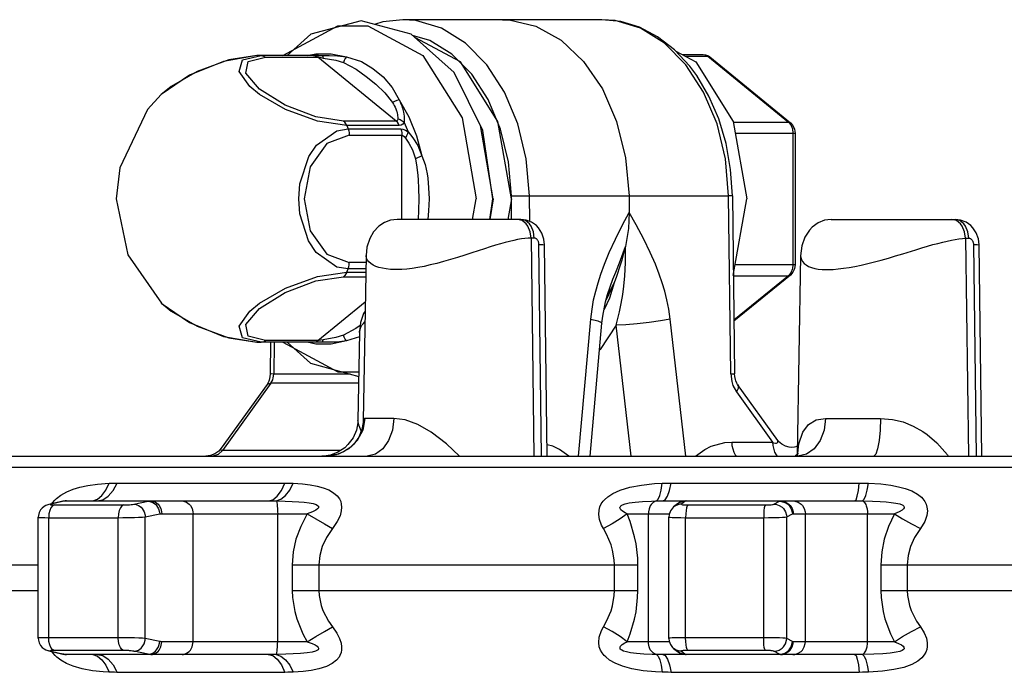
# Model space of a CAD drawing. Extents: x 0 to 8.3, y 0 to 11.7.
# Drawn here: x 2.8 to 3.8, y 4 to 4.7 of the extents above; entities that cross this region are included whole.
import ezdxf

# ---------------------------------------------------------------- set-up
doc = ezdxf.new("R2010")
doc.units = 0
doc.header["$LTSCALE"] = 0.762205
doc.layers.add('13_KOMPONENTER', color=7, linetype='CONTINUOUS')

msp = doc.modelspace()

# ---------------------------------------------------------------- linework, layer by layer
at = {"layer": '13_KOMPONENTER', "color": 7, "linetype": 'CONTINUOUS'}
for p, q in [((3.4109, 4.6807), (3.1965, 4.6807)), ((3.0396, 4.6421), (3.0396, 4.6421)), ((3.0425, 4.6421), (3.0396, 4.6421)), ((3.1058, 4.6421), (3.0425, 4.6421)), ((3.4972, 4.6432), (3.52, 4.6432)), ((3.52, 4.6432), (3.5225, 4.6429)), ((3.5272, 4.6406), (3.6139, 4.5698)), ((3.2939, 4.4878), (3.2802, 4.5667)), ((3.6189, 4.5586), (3.6189, 4.417)), ((3.2939, 4.4878), (3.2901, 4.4657)), ((3.2903, 4.4657), (3.2936, 4.4878)), ((3.3134, 4.4878), (3.3096, 4.4657)), ((3.4401, 4.4911), (3.4403, 4.4731)), ((3.5513, 4.4911), (3.5536, 4.2994)), ((3.5523, 4.4051), (3.5668, 4.4878)), ((3.3235, 4.4657), (3.1904, 4.4657)), ((3.6578, 4.4657), (3.7912, 4.4657)), ((3.352, 4.2108), (3.3492, 4.4384)), ((3.8197, 4.2108), (3.8168, 4.4384)), ((3.1571, 4.4269), (3.154, 4.2493)), ((3.6248, 4.4265), (3.6211, 4.2127)), ((3.4257, 4.4087), (3.4257, 4.4087)), ((3.6139, 4.4058), (3.553, 4.356)), ((3.4241, 4.3972), (3.4155, 4.3791)), ((3.3982, 4.2108), (3.4109, 4.3539)), ((3.15, 4.3439), (3.1483, 4.2493)), ((3.0396, 4.3335), (3.0425, 4.3334)), ((3.0396, 4.3335), (3.0396, 4.3335)), ((3.1058, 4.3334), (3.0425, 4.3334)), ((3.0541, 4.3334), (3.0537, 4.2994)), ((3.0504, 4.2878), (3.0012, 4.2194)), ((3.6002, 4.2277), (3.557, 4.2878)), ((2.0065, 4.2108), (5.8091, 4.2108)), ((2.8293, 4.162), (2.8157, 4.1588)), ((2.8344, 4.1626), (3.0517, 4.1626)), ((3.4765, 4.1626), (3.6832, 4.1626)), ((3.4921, 4.1593), (3.4881, 4.1561)), ((2.8042, 4.0148), (2.8042, 4.145)), ((3.4829, 4.0146), (3.4829, 4.1452)), ((2.8157, 4.001), (2.8293, 3.9978)), ((2.8293, 3.9978), (2.8307, 3.9975)), ((3.0517, 3.9972), (2.8344, 3.9972)), ((3.6832, 3.9972), (3.4765, 3.9972)), ((3.4881, 4.0037), (3.4921, 4.0005)), ((3.4982, 3.9976), (3.5014, 3.9972))]:
    msp.add_line(p, q, dxfattribs=at)
at = {"layer": '13_KOMPONENTER', "color": 9, "linetype": 'CONTINUOUS'}
for p, q in [((3.0239, 4.6373), (3.044, 4.6421)), ((3.0425, 4.6421), (3.044, 4.6421)), ((3.0936, 4.6421), (3.1031, 4.6441)), ((3.1005, 4.6421), (3.1031, 4.6421)), ((3.1031, 4.6421), (3.1063, 4.6421)), ((3.1058, 4.6421), (3.1099, 4.642)), ((3.0487, 4.6402), (3.1052, 4.6402)), ((3.1037, 4.6412), (3.1052, 4.6402)), ((3.1893, 4.5716), (3.1052, 4.6402)), ((3.1063, 4.6421), (3.1099, 4.642)), ((3.5006, 4.6413), (3.5249, 4.6413)), ((3.5249, 4.6413), (3.6116, 4.5705)), ((3.5272, 4.6406), (3.5249, 4.6413)), ((3.1893, 4.5716), (3.1328, 4.5716)), ((3.1981, 4.57), (3.2023, 4.5598)), ((3.5523, 4.5705), (3.6116, 4.5705)), ((3.6116, 4.5705), (3.6142, 4.5674)), ((3.6139, 4.5698), (3.6116, 4.5705)), ((3.1363, 4.5667), (3.1378, 4.5632)), ((3.1928, 4.5667), (3.1363, 4.5667)), ((3.1378, 4.5632), (3.1943, 4.5632)), ((3.5544, 4.5586), (3.6189, 4.5586)), ((3.6164, 4.5586), (3.6164, 4.417)), ((3.139, 4.5564), (3.1955, 4.5564)), ((3.1955, 4.4657), (3.1955, 4.5564)), ((3.2716, 4.4657), (3.2755, 4.4878)), ((3.3137, 4.4657), (3.3134, 4.4909)), ((3.3284, 4.4911), (3.5472, 4.4911)), ((3.3332, 4.4635), (3.3329, 4.4911)), ((3.5496, 4.2994), (3.5472, 4.4911)), ((3.3347, 4.4454), (3.3376, 4.2108)), ((3.3381, 4.4454), (3.3347, 4.4454)), ((3.8024, 4.4453), (3.8053, 4.2108)), ((3.3459, 4.2108), (3.3431, 4.4385)), ((3.8108, 4.4385), (3.8136, 4.2108)), ((3.1363, 4.4089), (3.1378, 4.4124)), ((3.1569, 4.4124), (3.1378, 4.4124)), ((3.157, 4.4191), (3.139, 4.4191)), ((3.5544, 4.417), (3.6189, 4.417)), ((3.1328, 4.404), (3.1567, 4.404)), ((3.1363, 4.4089), (3.1568, 4.4089)), ((3.5523, 4.405), (3.6116, 4.405)), ((3.6116, 4.405), (3.5529, 4.3572)), ((3.6142, 4.4081), (3.6116, 4.405)), ((3.6139, 4.4058), (3.6116, 4.405)), ((3.4241, 4.3972), (3.4166, 4.3829)), ((2.9366, 4.3755), (2.9367, 4.3755)), ((2.9367, 4.3755), (2.9472, 4.3669)), ((2.9472, 4.3669), (2.9751, 4.3508)), ((3.1052, 4.3353), (3.1562, 4.3769)), ((3.3858, 4.2108), (3.399, 4.3583)), ((3.5012, 4.2108), (3.4844, 4.3583)), ((3.4423, 4.2108), (3.4263, 4.3517)), ((3.1052, 4.3353), (3.0487, 4.3353)), ((3.1037, 4.3343), (3.1052, 4.3353)), ((3.1499, 4.3392), (3.1359, 4.3349)), ((3.15, 4.3439), (3.15, 4.3451)), ((3.0425, 4.3334), (3.044, 4.3335)), ((3.1031, 4.3335), (3.044, 4.3335)), ((3.0582, 4.3334), (3.0577, 4.2992)), ((3.1031, 4.3314), (3.0936, 4.3334)), ((3.1063, 4.3335), (3.1031, 4.3335)), ((3.1099, 4.3336), (3.1058, 4.3334)), ((3.1099, 4.3336), (3.1063, 4.3335)), ((3.1398, 4.2992), (3.0577, 4.2992)), ((3.0546, 4.2894), (3.0024, 4.2169)), ((3.149, 4.2894), (3.0546, 4.2894)), ((3.5556, 4.2799), (3.5945, 4.2259)), ((3.1869, 4.2514), (3.1556, 4.2514)), ((3.6517, 4.2514), (3.7106, 4.2514)), ((3.5506, 4.2259), (3.5945, 4.2259)), ((3.1294, 4.2169), (3.0024, 4.2169)), ((3.1274, 4.2128), (3.1149, 4.2108)), ((5.0433, 4.1984), (1.9717, 4.1984)), ((2.8892, 4.1818), (3.0696, 4.1818)), ((3.4856, 4.1818), (3.6879, 4.1818)), ((2.8181, 4.1591), (2.8157, 4.1588)), ((2.8318, 4.1623), (2.8181, 4.1591)), ((2.8215, 4.1582), (2.896, 4.1582)), ((2.8318, 4.1623), (2.8293, 4.162)), ((2.9224, 4.1623), (2.8318, 4.1623)), ((2.9069, 4.1591), (2.9224, 4.1623)), ((3.4965, 4.1591), (3.4946, 4.1589)), ((3.5005, 4.1623), (3.4965, 4.1591)), ((3.6022, 4.1623), (3.5005, 4.1623)), ((3.5032, 4.1582), (3.5868, 4.1582)), ((3.5961, 4.1591), (3.6022, 4.1623)), ((2.8154, 4.0153), (2.8154, 4.1445)), ((2.8154, 4.1445), (2.8903, 4.1445)), ((2.8903, 4.0153), (2.8903, 4.1445)), ((2.9194, 4.1454), (2.935, 4.1486)), ((2.9194, 4.0145), (2.9194, 4.1454)), ((2.9372, 4.1488), (3.0937, 4.1488)), ((2.9708, 4.011), (2.9708, 4.1488)), ((3.0619, 4.011), (3.0619, 4.1488)), ((3.438, 4.1488), (3.4835, 4.1488)), ((3.4609, 4.011), (3.4609, 4.1488)), ((3.5009, 4.0153), (3.5009, 4.1445)), ((3.5009, 4.1445), (3.585, 4.1445)), ((3.585, 4.0153), (3.585, 4.1445)), ((3.6098, 4.1454), (3.6159, 4.1486)), ((3.6098, 4.0145), (3.6098, 4.1454)), ((3.6167, 4.1488), (3.7258, 4.1488)), ((3.63, 4.011), (3.63, 4.1488)), ((3.6968, 4.011), (3.6968, 4.1488)), ((2.5341, 4.0937), (2.8042, 4.0937)), ((3.0776, 4.0937), (3.0776, 4.0661)), ((3.0776, 4.0937), (3.4496, 4.0937)), ((3.1062, 4.0937), (3.1062, 4.0661)), ((3.4244, 4.0661), (3.4244, 4.0937)), ((3.4496, 4.0661), (3.4496, 4.0937)), ((3.7112, 4.0937), (3.7112, 4.0661)), ((3.7112, 4.0937), (4.1044, 4.0937)), ((3.7396, 4.0937), (3.7396, 4.0661)), ((2.5341, 4.0661), (2.8042, 4.0661)), ((3.0776, 4.0661), (3.4496, 4.0661)), ((3.7112, 4.0661), (4.1044, 4.0661)), ((2.8903, 4.0153), (2.8154, 4.0153)), ((2.935, 4.0112), (2.9194, 4.0145)), ((3.0937, 4.011), (2.9372, 4.011)), ((3.4835, 4.011), (3.438, 4.011)), ((3.585, 4.0153), (3.5009, 4.0153)), ((3.6159, 4.0112), (3.6098, 4.0145)), ((3.7258, 4.011), (3.6167, 4.011)), ((2.8181, 4.0007), (2.8157, 4.001)), ((2.8181, 4.0007), (2.8318, 3.9975)), ((2.896, 4.0016), (2.8215, 4.0016)), ((2.8318, 3.9975), (2.8293, 3.9978)), ((2.8318, 3.9975), (2.9224, 3.9975)), ((2.9224, 3.9975), (2.9069, 4.0007)), ((3.4965, 4.0007), (3.4946, 4.0009)), ((3.4965, 4.0007), (3.5005, 3.9975)), ((3.5005, 3.9975), (3.6022, 3.9975)), ((3.5868, 4.0016), (3.5032, 4.0016)), ((3.6022, 3.9975), (3.5961, 4.0007)), ((3.0696, 3.978), (2.8892, 3.978)), ((3.6879, 3.978), (3.4856, 3.978))]:
    msp.add_line(p, q, dxfattribs=at)
for points in [[(3.0674, 4.6421), (3.0674, 4.6422), (3.1268, 4.674), (3.1588, 4.674), (3.2182, 4.6422), (3.2603, 4.575), (3.2755, 4.4878)], [(3.3329, 4.4911), (3.3295, 4.5307), (3.3204, 4.5685), (3.306, 4.6028), (3.2869, 4.6322), (3.264, 4.6554), (3.2382, 4.6715), (3.2106, 4.6797), (3.1965, 4.6807)], [(3.5472, 4.4911), (3.5438, 4.5307), (3.5348, 4.5685), (3.5204, 4.6028), (3.5013, 4.6322), (3.4784, 4.6554), (3.4526, 4.6715), (3.425, 4.6797), (3.4109, 4.6807)], [(3.2708, 4.6219), (3.2495, 4.6434), (3.2255, 4.6583), (3.207, 4.6638)], [(3.0396, 4.6421), (3.0094, 4.6373), (2.9751, 4.6248), (2.9472, 4.6087), (2.9366, 4.6)], [(3.044, 4.6421), (3.0456, 4.6419), (3.0472, 4.6412), (3.0487, 4.6402)], [(3.1005, 4.6421), (3.1022, 4.6419), (3.1037, 4.6412)], [(3.1031, 4.6441), (3.1196, 4.6441), (3.1359, 4.6407)], [(3.52, 4.6432), (3.5217, 4.643), (3.5249, 4.6413)], [(3.1363, 4.5667), (3.1046, 4.5715), (3.0703, 4.584), (3.0424, 4.6001), (3.0319, 4.6087), (3.0203, 4.6248), (3.0239, 4.6373)], [(3.1328, 4.5716), (3.1031, 4.5761), (3.0698, 4.5887), (3.0422, 4.6059), (3.0277, 4.6231), (3.0301, 4.6357), (3.0487, 4.6402)], [(3.1052, 4.6402), (3.1066, 4.6402), (3.1085, 4.6399), (3.1108, 4.6394)], [(3.1099, 4.642), (3.1102, 4.6416), (3.1105, 4.6408), (3.1108, 4.6394)], [(3.1099, 4.642), (3.1174, 4.642), (3.1262, 4.6419), (3.1359, 4.6407)], [(3.1108, 4.6394), (3.1245, 4.637), (3.1328, 4.6345)], [(3.1359, 4.6407), (3.1346, 4.6389), (3.1336, 4.6368), (3.1328, 4.6345)], [(3.1328, 4.6345), (3.1462, 4.6274), (3.1572, 4.6197), (3.1674, 4.6112), (3.1771, 4.6018), (3.1854, 4.5915)], [(3.1359, 4.6407), (3.1521, 4.6357), (3.1644, 4.6283), (3.1754, 4.619), (3.1851, 4.6078), (3.1926, 4.5943)], [(3.3018, 4.5627), (3.2885, 4.5946), (3.2708, 4.6219)], [(3.1926, 4.5943), (3.1901, 4.5936), (3.1877, 4.5927), (3.1854, 4.5915)], [(3.1854, 4.5915), (3.1865, 4.5898), (3.1873, 4.5883), (3.1882, 4.5866), (3.1891, 4.5847), (3.1898, 4.5827), (3.1901, 4.5818), (3.1905, 4.5801), (3.1908, 4.5787), (3.1909, 4.5773), (3.1911, 4.5757), (3.1911, 4.5739)], [(3.1926, 4.5943), (3.2029, 4.5761), (3.2112, 4.5558), (3.2172, 4.5341)], [(3.1926, 4.5943), (3.1937, 4.5921), (3.1946, 4.5901), (3.1954, 4.5879), (3.1963, 4.5853), (3.197, 4.5825), (3.1973, 4.5812), (3.1977, 4.579), (3.1979, 4.5769), (3.1981, 4.5749), (3.1982, 4.5726), (3.1981, 4.57)], [(3.1363, 4.5667), (3.1354, 4.5686), (3.1342, 4.5702), (3.1328, 4.5716)], [(3.1911, 4.5739), (3.1909, 4.5726), (3.1903, 4.5718), (3.1893, 4.5716)], [(3.1928, 4.5667), (3.1919, 4.5686), (3.1907, 4.5702), (3.1893, 4.5716)], [(3.1981, 4.57), (3.196, 4.5716), (3.1936, 4.573), (3.1911, 4.5739)], [(3.1981, 4.57), (3.1967, 4.5682), (3.1949, 4.5671), (3.1928, 4.5667)], [(3.0845, 4.4878), (3.0857, 4.5039), (3.0953, 4.5333), (3.1035, 4.5455), (3.1254, 4.5611), (3.1378, 4.5632)], [(3.1378, 4.5632), (3.1385, 4.561), (3.1389, 4.5588), (3.139, 4.5564)], [(3.1943, 4.5632), (3.195, 4.561), (3.1954, 4.5588), (3.1955, 4.5564)], [(3.1943, 4.5632), (3.1967, 4.5628), (3.1994, 4.5617), (3.2023, 4.5598)], [(3.2023, 4.5598), (3.2016, 4.5578), (3.2007, 4.5556), (3.1995, 4.5533)], [(3.2023, 4.5598), (3.2072, 4.5536), (3.2126, 4.5452), (3.2172, 4.5341)], [(3.3134, 4.4909), (3.3102, 4.5276), (3.3018, 4.5627)], [(3.6142, 4.5674), (3.6159, 4.5633), (3.6164, 4.5586)], [(3.139, 4.5564), (3.1148, 4.5473), (3.097, 4.5222), (3.0905, 4.4878), (3.097, 4.4534), (3.1148, 4.4282), (3.139, 4.4191)], [(3.1955, 4.5564), (3.1967, 4.5561), (3.1981, 4.5551), (3.1995, 4.5533)], [(3.1995, 4.5533), (3.2032, 4.5479), (3.207, 4.5406), (3.2102, 4.5308)], [(3.2172, 4.5341), (3.2148, 4.5331), (3.2125, 4.5319), (3.2102, 4.5308)], [(3.2102, 4.5308), (3.2118, 4.522), (3.2128, 4.5129), (3.2132, 4.5083), (3.2136, 4.4988), (3.2138, 4.4878)], [(3.2172, 4.5341), (3.2205, 4.5247), (3.2227, 4.5148), (3.2234, 4.5099), (3.2244, 4.4997), (3.2248, 4.4878)], [(3.1378, 4.4124), (3.1254, 4.4144), (3.1033, 4.4302), (3.0951, 4.4425), (3.0857, 4.4718), (3.0845, 4.4878)], [(3.2138, 4.4878), (3.2136, 4.4757), (3.213, 4.4657)], [(3.2248, 4.4878), (3.2244, 4.4748), (3.2234, 4.4657)], [(3.3134, 4.4909), (3.3179, 4.491), (3.3231, 4.4911), (3.3284, 4.4911)], [(3.5513, 4.4911), (3.5502, 4.4911), (3.5472, 4.4911)], [(3.399, 4.3583), (3.4003, 4.3691), (3.402, 4.3789), (3.4042, 4.3883), (3.4067, 4.3973), (3.4097, 4.4067), (3.4136, 4.4174), (3.4187, 4.4299), (3.4254, 4.4444), (3.4332, 4.4598), (3.4403, 4.4731)], [(3.4844, 4.3583), (3.4829, 4.3691), (3.4809, 4.3789), (3.4785, 4.3883), (3.4758, 4.3973), (3.4726, 4.4067), (3.4684, 4.4174), (3.4629, 4.4299), (3.4559, 4.4444), (3.4478, 4.4598), (3.4403, 4.4731)], [(3.3347, 4.4454), (3.3338, 4.4524), (3.3312, 4.4585), (3.3294, 4.461), (3.3251, 4.4645), (3.3201, 4.4657)], [(3.3381, 4.4454), (3.3372, 4.4524), (3.3346, 4.4585), (3.3328, 4.461), (3.3285, 4.4645), (3.3235, 4.4657)], [(3.8024, 4.4453), (3.8013, 4.4523), (3.7987, 4.4585), (3.7969, 4.461), (3.7926, 4.4645), (3.7877, 4.4657)], [(3.8058, 4.4454), (3.8049, 4.4524), (3.8023, 4.4585), (3.8005, 4.461), (3.7962, 4.4645), (3.7912, 4.4657)], [(3.3347, 4.4454), (3.3314, 4.4453), (3.3279, 4.445), (3.3242, 4.4446), (3.3202, 4.4439), (3.316, 4.4431), (3.3115, 4.442), (3.3067, 4.4408), (3.3016, 4.4394), (3.2962, 4.4378), (3.2905, 4.436), (3.2844, 4.434), (3.2708, 4.4296)], [(3.3431, 4.4385), (3.3431, 4.4392), (3.343, 4.4399), (3.3429, 4.4405), (3.3427, 4.4412), (3.3425, 4.4418), (3.3422, 4.4424), (3.3419, 4.4429), (3.3416, 4.4434), (3.3413, 4.4439), (3.3409, 4.4443), (3.3404, 4.4446), (3.34, 4.4449), (3.3396, 4.4451), (3.3391, 4.4453), (3.3386, 4.4454), (3.3381, 4.4454)], [(3.7489, 4.433), (3.7554, 4.435), (3.7615, 4.4368), (3.7672, 4.4385), (3.7726, 4.4399), (3.7777, 4.4413), (3.7825, 4.4424), (3.787, 4.4433), (3.7912, 4.4441), (3.7952, 4.4447), (3.7989, 4.4451), (3.8024, 4.4453)], [(3.8024, 4.4453), (3.8036, 4.4454), (3.8048, 4.4454), (3.8058, 4.4454)], [(3.8058, 4.4454), (3.8061, 4.4454), (3.8066, 4.4453), (3.8071, 4.4452), (3.8075, 4.445), (3.808, 4.4447), (3.8084, 4.4444), (3.8088, 4.444), (3.8092, 4.4435), (3.8094, 4.4433), (3.8097, 4.4427), (3.81, 4.4422), (3.8103, 4.4416), (3.8105, 4.4409), (3.8106, 4.4403), (3.8107, 4.4396), (3.8108, 4.4389), (3.8108, 4.4385)], [(3.3431, 4.4385), (3.3472, 4.4385), (3.3491, 4.4384), (3.3492, 4.4384)], [(3.4257, 4.4087), (3.4298, 4.419), (3.4362, 4.4365)], [(3.4263, 4.3517), (3.4282, 4.359), (3.4299, 4.3661), (3.4314, 4.3734), (3.4327, 4.3809), (3.4334, 4.3848), (3.4345, 4.3938), (3.4356, 4.405), (3.4362, 4.419), (3.4362, 4.4365)], [(3.6248, 4.4265), (3.6249, 4.4247), (3.6256, 4.4224), (3.6268, 4.4202), (3.6285, 4.4183), (3.6307, 4.4166), (3.6334, 4.4151), (3.6364, 4.4139), (3.6399, 4.4129), (3.6437, 4.4122), (3.6479, 4.4118), (3.6523, 4.4116), (3.6546, 4.4116), (3.6597, 4.4118), (3.6651, 4.4123), (3.6708, 4.413), (3.6769, 4.4139), (3.6833, 4.4151), (3.69, 4.4165), (3.697, 4.4181), (3.7042, 4.4199), (3.7116, 4.4219), (3.7192, 4.424), (3.727, 4.4263), (3.7347, 4.4286), (3.7489, 4.433)], [(3.8108, 4.4385), (3.8149, 4.4385), (3.8168, 4.4384), (3.8168, 4.4384)], [(3.2708, 4.4296), (3.2633, 4.4272), (3.2555, 4.4247), (3.2478, 4.4224), (3.2404, 4.4202), (3.2331, 4.4183), (3.2261, 4.4166), (3.2194, 4.4151), (3.2129, 4.4139), (3.2068, 4.4129), (3.201, 4.4122), (3.1955, 4.4118), (3.1904, 4.4116), (3.1879, 4.4116), (3.1832, 4.4118), (3.1787, 4.4123), (3.1746, 4.413), (3.1708, 4.4139), (3.1674, 4.4151), (3.1645, 4.4165), (3.162, 4.4181), (3.16, 4.4199), (3.1585, 4.4219), (3.1575, 4.424), (3.1571, 4.4263), (3.1571, 4.4269)], [(3.1378, 4.4124), (3.1385, 4.4145), (3.1389, 4.4168), (3.139, 4.4191)], [(3.6164, 4.417), (3.6159, 4.4123), (3.6142, 4.4081)], [(3.044, 4.3335), (3.0239, 4.3382), (3.0203, 4.3508), (3.0319, 4.3669), (3.0424, 4.3754), (3.0703, 4.3915), (3.1046, 4.4041), (3.1363, 4.4089)], [(3.0487, 4.3353), (3.0301, 4.3399), (3.0277, 4.3524), (3.0422, 4.3696), (3.0698, 4.3868), (3.1031, 4.3994), (3.1328, 4.404)], [(3.1363, 4.4089), (3.1354, 4.4069), (3.1342, 4.4053), (3.1328, 4.404)], [(3.4241, 4.3972), (3.419, 4.3808), (3.4133, 4.3687)], [(3.399, 4.3583), (3.4065, 4.3565), (3.4105, 4.3547), (3.4109, 4.3539)], [(3.4844, 4.3583), (3.4741, 4.3565), (3.4618, 4.3547), (3.449, 4.3533), (3.4367, 4.3522), (3.4263, 4.3517)], [(2.9751, 4.3508), (3.0094, 4.3382), (3.0396, 4.3335)], [(3.1508, 4.3514), (3.1461, 4.3481), (3.1328, 4.3411)], [(3.15, 4.3451), (3.1505, 4.3475), (3.1514, 4.3497), (3.1526, 4.3518), (3.1541, 4.3537), (3.1558, 4.3554), (3.1559, 4.3555)], [(3.4263, 4.3517), (3.4089, 4.3255), (3.4084, 4.325)], [(3.044, 4.3335), (3.0456, 4.3337), (3.0472, 4.3343), (3.0487, 4.3353)], [(3.1359, 4.3349), (3.1196, 4.3314), (3.1031, 4.3314)], [(3.1108, 4.3361), (3.1085, 4.3357), (3.1066, 4.3354), (3.1052, 4.3353)], [(3.1099, 4.3336), (3.1102, 4.3339), (3.1105, 4.3348), (3.1108, 4.3361)], [(3.1359, 4.3349), (3.126, 4.3336), (3.1173, 4.3336), (3.1099, 4.3336)], [(3.1328, 4.3411), (3.1244, 4.3385), (3.1108, 4.3361)], [(3.1359, 4.3349), (3.1346, 4.3366), (3.1336, 4.3387), (3.1328, 4.3411)], [(3.0674, 4.3334), (3.0674, 4.3334), (3.1268, 4.3015), (3.1492, 4.3015)], [(3.1005, 4.3335), (3.1022, 4.3337), (3.1037, 4.3343)], [(3.0577, 4.2992), (3.0548, 4.2993), (3.0537, 4.2994)], [(3.0546, 4.2894), (3.0565, 4.2929), (3.0572, 4.295), (3.0577, 4.2992)], [(3.5496, 4.2994), (3.5507, 4.291), (3.5519, 4.2869), (3.5556, 4.2799)], [(3.5496, 4.2994), (3.5526, 4.2994), (3.5536, 4.2994)], [(3.0504, 4.2878), (3.0515, 4.2888), (3.0546, 4.2894)], [(3.557, 4.2878), (3.5575, 4.2867), (3.5574, 4.2836), (3.5556, 4.2799)], [(3.1556, 4.2514), (3.1535, 4.2388), (3.1476, 4.2275), (3.1386, 4.2185), (3.1274, 4.2128)], [(3.1556, 4.2514), (3.1542, 4.2504), (3.154, 4.2493)], [(3.1869, 4.2514), (3.1854, 4.2388), (3.1813, 4.2275), (3.175, 4.2185), (3.167, 4.2128), (3.1583, 4.2108)], [(3.2577, 4.2108), (3.2435, 4.224), (3.2272, 4.2365), (3.2126, 4.2449), (3.1991, 4.2498), (3.1869, 4.2514)], [(3.6213, 4.2109), (3.6227, 4.224), (3.627, 4.2365), (3.6333, 4.2449), (3.6416, 4.2498), (3.6517, 4.2514)], [(3.6517, 4.2514), (3.6501, 4.2388), (3.6458, 4.2275), (3.6393, 4.2185), (3.631, 4.2128), (3.6219, 4.2108)], [(3.7106, 4.2514), (3.7103, 4.2388), (3.7092, 4.2275), (3.7077, 4.2185), (3.7057, 4.2128), (3.7036, 4.2108)], [(3.7106, 4.2514), (3.7235, 4.2504), (3.735, 4.2476), (3.746, 4.2432), (3.7562, 4.2374), (3.761, 4.234), (3.7714, 4.2251), (3.7828, 4.2121), (3.7836, 4.2108)], [(3.1518, 4.2376), (3.1517, 4.238), (3.1496, 4.2435), (3.1485, 4.2476), (3.1483, 4.2493)], [(3.0024, 4.2169), (3.001, 4.2171), (3.0005, 4.218), (3.0012, 4.2194)], [(3.3754, 4.2108), (3.3653, 4.2179), (3.3582, 4.2214), (3.3518, 4.2231)], [(3.5117, 4.2108), (3.5216, 4.2179), (3.5286, 4.2214), (3.5432, 4.2254), (3.5506, 4.2259)], [(3.5506, 4.2259), (3.5509, 4.2222), (3.5528, 4.2152), (3.5544, 4.2123), (3.5558, 4.2108)], [(3.5944, 4.2259), (3.5947, 4.2222), (3.5967, 4.2152), (3.5983, 4.2123), (3.5996, 4.2108)], [(3.5945, 4.2259), (3.5957, 4.2252), (3.5976, 4.2246), (3.5988, 4.2247), (3.5997, 4.2252), (3.6001, 4.226), (3.6003, 4.2264), (3.6003, 4.2272), (3.6002, 4.2277)], [(3.5945, 4.2259), (3.5948, 4.2222), (3.5967, 4.2152), (3.5983, 4.2123), (3.5997, 4.2108)], [(3.0024, 4.2169), (2.9977, 4.2124), (2.9921, 4.2108)], [(2.8188, 4.1595), (2.8195, 4.1605), (2.8221, 4.1635), (2.8238, 4.1652), (2.8285, 4.1687), (2.8348, 4.1723), (2.8419, 4.1752), (2.849, 4.1773), (2.8574, 4.1792), (2.8679, 4.1807), (2.8805, 4.1816)], [(2.8629, 4.1626), (2.8679, 4.1644), (2.8727, 4.1683), (2.877, 4.1741), (2.8805, 4.1816)], [(2.8674, 4.1626), (2.8736, 4.1638), (2.8794, 4.1676), (2.8847, 4.1737), (2.8892, 4.1818)], [(2.8805, 4.1816), (2.8834, 4.1817), (2.8863, 4.1817), (2.8892, 4.1818)], [(3.0517, 4.1626), (3.0567, 4.1638), (3.0615, 4.1676), (3.0659, 4.1737), (3.0696, 4.1818)], [(3.0604, 4.1625), (3.0654, 4.1644), (3.0703, 4.1683), (3.0748, 4.1741), (3.0787, 4.1816)], [(3.0696, 4.1818), (3.0727, 4.1817), (3.0758, 4.1817), (3.0787, 4.1816)], [(3.0787, 4.1816), (3.0886, 4.1809), (3.0969, 4.1799), (3.1044, 4.1785), (3.1109, 4.1768), (3.1168, 4.1745), (3.1221, 4.1714), (3.1259, 4.168), (3.1283, 4.1648), (3.1297, 4.1619), (3.1304, 4.1591), (3.1307, 4.1559), (3.1304, 4.1518), (3.129, 4.1466), (3.126, 4.1403), (3.121, 4.1328)], [(3.4126, 4.1328), (3.4106, 4.1363), (3.4082, 4.1426), (3.4074, 4.1481), (3.4078, 4.1526), (3.4088, 4.1563), (3.4102, 4.1593), (3.4122, 4.1622), (3.4135, 4.1637), (3.4172, 4.1671), (3.4227, 4.1707), (3.4305, 4.1742), (3.441, 4.1774), (3.4534, 4.1797), (3.4675, 4.1812), (3.4756, 4.1816)], [(3.4697, 4.1625), (3.4716, 4.1644), (3.4732, 4.1683), (3.4746, 4.1741), (3.4756, 4.1816)], [(3.4756, 4.1816), (3.4789, 4.1817), (3.4822, 4.1817), (3.4856, 4.1818)], [(3.4765, 4.1626), (3.4791, 4.1638), (3.4815, 4.1676), (3.4837, 4.1737), (3.4856, 4.1818)], [(3.6832, 4.1626), (3.6845, 4.1638), (3.6858, 4.1676), (3.6869, 4.1737), (3.6879, 4.1818)], [(3.6879, 4.1818), (3.6913, 4.1817), (3.6947, 4.1817), (3.6979, 4.1816)], [(3.6914, 4.1625), (3.6931, 4.1644), (3.6948, 4.1683), (3.6964, 4.1741), (3.6979, 4.1816)], [(3.6979, 4.1816), (3.711, 4.1808), (3.7217, 4.1795), (3.7301, 4.1779), (3.7374, 4.1759), (3.7445, 4.1733), (3.7505, 4.17), (3.7548, 4.1666), (3.7563, 4.165), (3.7585, 4.162), (3.7599, 4.1592), (3.7608, 4.156), (3.7612, 4.1519), (3.7605, 4.1467), (3.7583, 4.1404), (3.7537, 4.1328)], [(2.8215, 4.1582), (2.8195, 4.1572), (2.8178, 4.1551), (2.8165, 4.1522), (2.8157, 4.1485), (2.8154, 4.1445)], [(2.8181, 4.1591), (2.8175, 4.1589), (2.8173, 4.1587), (2.8175, 4.1585), (2.8178, 4.1584), (2.8186, 4.1583), (2.8199, 4.1583), (2.8215, 4.1582)], [(2.8344, 4.1626), (2.8336, 4.1625), (2.8327, 4.1624), (2.8318, 4.1623)], [(2.896, 4.1582), (2.8942, 4.1572), (2.8926, 4.1551), (2.8914, 4.1522), (2.8906, 4.1485), (2.8903, 4.1445)], [(2.896, 4.1582), (2.8978, 4.1583), (2.8997, 4.1583), (2.9016, 4.1584), (2.9025, 4.1585), (2.9042, 4.1587), (2.9057, 4.1588), (2.9069, 4.1591)], [(2.9069, 4.1591), (2.9086, 4.1589), (2.9119, 4.1578), (2.9148, 4.1557), (2.9161, 4.1543), (2.9181, 4.151), (2.9192, 4.1473), (2.9194, 4.1454)], [(2.9224, 4.1623), (2.9234, 4.1624), (2.9243, 4.1625), (2.9253, 4.1626)], [(2.9224, 4.1623), (2.9241, 4.1621), (2.9274, 4.161), (2.9304, 4.1589), (2.9316, 4.1575), (2.9336, 4.1542), (2.9348, 4.1505), (2.935, 4.1486)], [(2.9253, 4.1626), (2.927, 4.1624), (2.9302, 4.1613), (2.9331, 4.1592), (2.9343, 4.1578), (2.9361, 4.1545), (2.937, 4.1508), (2.9372, 4.1488)], [(2.9589, 4.1626), (2.9606, 4.1624), (2.9638, 4.1613), (2.9667, 4.1592), (2.9679, 4.1578), (2.9697, 4.1545), (2.9707, 4.1508), (2.9708, 4.1488)], [(3.0517, 4.1626), (3.0575, 4.1626), (3.0604, 4.1625)], [(3.0604, 4.1625), (3.0606, 4.1622), (3.061, 4.161), (3.0614, 4.1588), (3.0615, 4.1574), (3.0617, 4.1542), (3.0618, 4.1507), (3.0619, 4.1488)], [(3.0604, 4.1625), (3.0698, 4.1623), (3.0776, 4.1621), (3.0845, 4.1617), (3.0904, 4.1612), (3.0956, 4.1605), (3.1002, 4.1597), (3.1032, 4.1587), (3.1049, 4.1578), (3.1058, 4.157), (3.106, 4.1562), (3.1058, 4.1553), (3.1049, 4.1541), (3.1029, 4.1527), (3.0994, 4.1509), (3.0937, 4.1488)], [(3.438, 4.1488), (3.436, 4.1498), (3.4331, 4.1516), (3.4314, 4.1531), (3.4305, 4.1544), (3.4303, 4.1554), (3.4305, 4.1563), (3.4311, 4.1571), (3.4316, 4.1575), (3.4332, 4.1585), (3.436, 4.1595), (3.4403, 4.1605), (3.4466, 4.1613), (3.4546, 4.162), (3.4641, 4.1624), (3.4697, 4.1625)], [(3.4697, 4.1625), (3.4684, 4.1622), (3.466, 4.161), (3.4639, 4.1588), (3.463, 4.1574), (3.4617, 4.1542), (3.461, 4.1507), (3.4609, 4.1488)], [(3.4697, 4.1625), (3.472, 4.1626), (3.4743, 4.1626), (3.4765, 4.1626)], [(3.4946, 4.1589), (3.4909, 4.1578), (3.4881, 4.1561)], [(3.5005, 4.1623), (3.4986, 4.1621), (3.4949, 4.161), (3.4921, 4.1593)], [(3.4965, 4.1591), (3.4965, 4.1589), (3.4969, 4.1587), (3.4977, 4.1585), (3.4983, 4.1584), (3.4997, 4.1583), (3.5013, 4.1583), (3.5032, 4.1582)], [(3.5014, 4.1626), (3.5011, 4.1625), (3.5008, 4.1624), (3.5005, 4.1623)], [(3.5032, 4.1582), (3.5025, 4.1572), (3.5019, 4.1551), (3.5014, 4.1522), (3.5011, 4.1485), (3.5009, 4.1445)], [(3.5868, 4.1582), (3.5862, 4.1572), (3.5857, 4.1551), (3.5853, 4.1522), (3.585, 4.1485), (3.585, 4.1445)], [(3.5868, 4.1582), (3.5887, 4.1583), (3.5906, 4.1583), (3.5923, 4.1584), (3.5931, 4.1585), (3.5944, 4.1587), (3.5954, 4.1588), (3.5961, 4.1591)], [(3.5961, 4.1591), (3.598, 4.1589), (3.6017, 4.1578), (3.6049, 4.1557), (3.6063, 4.1543), (3.6085, 4.151), (3.6096, 4.1473), (3.6098, 4.1454)], [(3.6022, 4.1623), (3.6025, 4.1624), (3.6029, 4.1625), (3.6032, 4.1626)], [(3.6022, 4.1623), (3.6041, 4.1621), (3.6078, 4.161), (3.611, 4.1589), (3.6124, 4.1575), (3.6146, 4.1542), (3.6157, 4.1505), (3.6159, 4.1486)], [(3.6032, 4.1626), (3.6052, 4.1624), (3.6089, 4.1613), (3.6121, 4.1592), (3.6135, 4.1578), (3.6155, 4.1545), (3.6166, 4.1508), (3.6167, 4.1488)], [(3.6164, 4.1626), (3.6184, 4.1624), (3.6221, 4.1613), (3.6253, 4.1592), (3.6267, 4.1578), (3.6287, 4.1545), (3.6298, 4.1508), (3.63, 4.1488)], [(3.6832, 4.1626), (3.6887, 4.1626), (3.6914, 4.1625)], [(3.6914, 4.1625), (3.6922, 4.1622), (3.6937, 4.161), (3.695, 4.1588), (3.6955, 4.1574), (3.6964, 4.1542), (3.6968, 4.1507), (3.6968, 4.1488)], [(3.6914, 4.1625), (3.702, 4.1623), (3.7105, 4.1619), (3.717, 4.1615), (3.7224, 4.1609), (3.7274, 4.1602), (3.7314, 4.1593), (3.734, 4.1583), (3.7348, 4.1579), (3.7358, 4.157), (3.7363, 4.1562), (3.7363, 4.1553), (3.7356, 4.1542), (3.734, 4.1527), (3.7309, 4.1509), (3.7258, 4.1488)], [(2.8042, 4.145), (2.8048, 4.1448), (2.8055, 4.1447), (2.8078, 4.1446), (2.8111, 4.1446), (2.8154, 4.1445)], [(2.8903, 4.1445), (2.8951, 4.1446), (2.9001, 4.1446), (2.9052, 4.1447), (2.9077, 4.1448), (2.9122, 4.145), (2.9162, 4.1451), (2.9194, 4.1454)], [(2.935, 4.1486), (2.9357, 4.1487), (2.9364, 4.1488), (2.9372, 4.1488)], [(3.0937, 4.1488), (3.0867, 4.1352), (3.0816, 4.1214), (3.0787, 4.1079), (3.0776, 4.0937)], [(3.0937, 4.1488), (3.1031, 4.1432), (3.1123, 4.1378), (3.121, 4.1328)], [(3.438, 4.1488), (3.4306, 4.1432), (3.422, 4.1378), (3.4126, 4.1328)], [(3.4496, 4.0937), (3.4494, 4.1011), (3.4477, 4.1162), (3.4461, 4.124), (3.4414, 4.1403), (3.438, 4.1488)], [(3.4829, 4.1452), (3.4831, 4.1452), (3.4842, 4.145), (3.4864, 4.1448), (3.4879, 4.1447), (3.4915, 4.1446), (3.4959, 4.1446), (3.5009, 4.1445)], [(3.585, 4.1445), (3.5901, 4.1446), (3.5951, 4.1446), (3.5997, 4.1447), (3.6018, 4.1448), (3.6054, 4.145), (3.6081, 4.1451), (3.6098, 4.1454)], [(3.6159, 4.1486), (3.6162, 4.1487), (3.6165, 4.1488), (3.6167, 4.1488)], [(3.7258, 4.1488), (3.7194, 4.1352), (3.7148, 4.1214), (3.7121, 4.1079), (3.7112, 4.0937)], [(3.7258, 4.1488), (3.7346, 4.1432), (3.744, 4.1378), (3.7537, 4.1328)], [(3.121, 4.1328), (3.1145, 4.1232), (3.1099, 4.1134), (3.1072, 4.1038), (3.1062, 4.0937)], [(3.4244, 4.0937), (3.4241, 4.099), (3.4224, 4.1097), (3.4209, 4.1152), (3.416, 4.1268), (3.4126, 4.1328)], [(3.7537, 4.1328), (3.7475, 4.1232), (3.7431, 4.1134), (3.7405, 4.1038), (3.7396, 4.0937)], [(3.0776, 4.0661), (3.0779, 4.0587), (3.0803, 4.0435), (3.0824, 4.0358), (3.089, 4.0196), (3.0937, 4.011)], [(3.1062, 4.0661), (3.1065, 4.0608), (3.1086, 4.0501), (3.1106, 4.0446), (3.1167, 4.0331), (3.121, 4.027)], [(3.4126, 4.027), (3.416, 4.033), (3.4208, 4.0443), (3.4224, 4.0498), (3.4241, 4.0607), (3.4244, 4.0661)], [(3.438, 4.011), (3.4413, 4.0194), (3.446, 4.0354), (3.4476, 4.0432), (3.4493, 4.0585), (3.4496, 4.0661)], [(3.7112, 4.0661), (3.7114, 4.0587), (3.7136, 4.0435), (3.7155, 4.0358), (3.7215, 4.0196), (3.7258, 4.011)], [(3.7396, 4.0661), (3.7398, 4.0608), (3.7419, 4.0501), (3.7438, 4.0446), (3.7495, 4.0331), (3.7537, 4.027)], [(3.121, 4.027), (3.1256, 4.0202), (3.1285, 4.0144), (3.1301, 4.0095), (3.1307, 4.0053), (3.1306, 4.0021), (3.1301, 3.9992), (3.1289, 3.9962), (3.128, 3.9945), (3.1252, 3.991), (3.1207, 3.9875), (3.1143, 3.9843), (3.1063, 3.9817), (3.0981, 3.9801), (3.0894, 3.9789), (3.0787, 3.9782)], [(3.0937, 4.011), (3.1031, 4.0166), (3.1123, 4.022), (3.121, 4.027)], [(3.4756, 3.9782), (3.4686, 3.9786), (3.4554, 3.9798), (3.4432, 3.9819), (3.433, 3.9847), (3.4251, 3.9878), (3.4192, 3.9912), (3.415, 3.9946), (3.4134, 3.9961), (3.4111, 3.9991), (3.4094, 4.002), (3.4081, 4.0055), (3.4074, 4.0101), (3.408, 4.016), (3.4104, 4.023), (3.4126, 4.027)], [(3.438, 4.011), (3.4306, 4.0166), (3.422, 4.022), (3.4126, 4.027)], [(3.7537, 4.027), (3.7578, 4.0204), (3.7601, 4.0148), (3.7611, 4.0099), (3.7611, 4.0058), (3.7605, 4.0026), (3.7595, 3.9998), (3.7579, 3.9969), (3.7552, 3.9936), (3.7509, 3.9901), (3.7446, 3.9866), (3.7359, 3.9834), (3.7251, 3.9809), (3.7128, 3.9792), (3.6979, 3.9782)], [(3.7258, 4.011), (3.7346, 4.0166), (3.744, 4.022), (3.7537, 4.027)], [(2.8154, 4.0153), (2.8113, 4.0152), (2.8079, 4.0152), (2.8056, 4.0151), (2.8049, 4.015), (2.8042, 4.0148)], [(2.8215, 4.0016), (2.8195, 4.0026), (2.8178, 4.0047), (2.8165, 4.0076), (2.8157, 4.0113), (2.8154, 4.0153)], [(2.896, 4.0016), (2.8942, 4.0026), (2.8926, 4.0047), (2.8914, 4.0076), (2.8906, 4.0113), (2.8903, 4.0153)], [(2.9194, 4.0145), (2.9163, 4.0147), (2.9124, 4.0148), (2.9079, 4.015), (2.9054, 4.0151), (2.9004, 4.0152), (2.8953, 4.0152), (2.8903, 4.0153)], [(2.9069, 4.0007), (2.9086, 4.0009), (2.9119, 4.002), (2.9148, 4.0041), (2.9161, 4.0055), (2.9181, 4.0088), (2.9192, 4.0125), (2.9194, 4.0145)], [(2.9224, 3.9975), (2.9241, 3.9977), (2.9274, 3.9988), (2.9304, 4.0009), (2.9316, 4.0023), (2.9336, 4.0056), (2.9348, 4.0093), (2.935, 4.0112)], [(2.9253, 3.9972), (2.927, 3.9974), (2.9302, 3.9985), (2.9331, 4.0006), (2.9343, 4.002), (2.9361, 4.0053), (2.937, 4.009), (2.9372, 4.011)], [(2.9372, 4.011), (2.9364, 4.011), (2.9357, 4.0111), (2.935, 4.0112)], [(2.9589, 3.9972), (2.9606, 3.9974), (2.9638, 3.9985), (2.9667, 4.0006), (2.9679, 4.002), (2.9697, 4.0053), (2.9707, 4.009), (2.9708, 4.011)], [(3.0604, 3.9973), (3.0606, 3.9976), (3.061, 3.9989), (3.0614, 4.001), (3.0615, 4.0024), (3.0617, 4.0056), (3.0618, 4.0091), (3.0619, 4.011)], [(3.0937, 4.011), (3.0989, 4.0091), (3.1023, 4.0075), (3.1045, 4.0061), (3.1056, 4.0049), (3.106, 4.004), (3.1059, 4.0032), (3.1054, 4.0023), (3.1048, 4.0019), (3.1026, 4.0009), (3.099, 3.9999), (3.0935, 3.999), (3.0863, 3.9983), (3.0787, 3.9978), (3.0705, 3.9975), (3.0604, 3.9973)], [(3.4697, 3.9973), (3.4648, 3.9974), (3.4559, 3.9977), (3.448, 3.9983), (3.4418, 3.9991), (3.4373, 4), (3.4342, 4.0009), (3.4322, 4.0019), (3.4316, 4.0023), (3.4307, 4.0031), (3.4304, 4.004), (3.4304, 4.005), (3.431, 4.0063), (3.4326, 4.0079), (3.4357, 4.0099), (3.438, 4.011)], [(3.4697, 3.9973), (3.4684, 3.9976), (3.466, 3.9989), (3.4639, 4.001), (3.463, 4.0024), (3.4617, 4.0056), (3.461, 4.0091), (3.4609, 4.011)], [(3.5009, 4.0153), (3.4961, 4.0152), (3.4917, 4.0152), (3.488, 4.0151), (3.4865, 4.015), (3.4842, 4.0148), (3.4831, 4.0147), (3.4829, 4.0146)], [(3.5032, 4.0016), (3.5025, 4.0026), (3.5019, 4.0047), (3.5014, 4.0076), (3.5011, 4.0113), (3.5009, 4.0153)], [(3.5868, 4.0016), (3.5862, 4.0026), (3.5857, 4.0047), (3.5853, 4.0076), (3.585, 4.0113), (3.585, 4.0153)], [(3.6098, 4.0145), (3.6082, 4.0147), (3.6055, 4.0148), (3.602, 4.015), (3.5999, 4.0151), (3.5953, 4.0152), (3.5903, 4.0152), (3.585, 4.0153)], [(3.5961, 4.0007), (3.598, 4.0009), (3.6017, 4.002), (3.6049, 4.0041), (3.6063, 4.0055), (3.6085, 4.0088), (3.6096, 4.0125), (3.6098, 4.0145)], [(3.6022, 3.9975), (3.6041, 3.9977), (3.6078, 3.9988), (3.611, 4.0009), (3.6124, 4.0023), (3.6146, 4.0056), (3.6157, 4.0093), (3.6159, 4.0112)], [(3.6032, 3.9972), (3.6052, 3.9974), (3.6089, 3.9985), (3.6121, 4.0006), (3.6135, 4.002), (3.6155, 4.0053), (3.6166, 4.009), (3.6167, 4.011)], [(3.6167, 4.011), (3.6165, 4.011), (3.6162, 4.0111), (3.6159, 4.0112)], [(3.6164, 3.9972), (3.6184, 3.9974), (3.6221, 3.9985), (3.6253, 4.0006), (3.6267, 4.002), (3.6287, 4.0053), (3.6298, 4.009), (3.63, 4.011)], [(3.7258, 4.011), (3.7303, 4.0092), (3.7333, 4.0076), (3.7351, 4.0062), (3.736, 4.0051), (3.7363, 4.0041), (3.7362, 4.0033), (3.7356, 4.0025), (3.7342, 4.0016), (3.7316, 4.0006), (3.7275, 3.9996), (3.7213, 3.9987), (3.7131, 3.998), (3.7034, 3.9976), (3.6914, 3.9973)], [(3.6914, 3.9973), (3.6922, 3.9976), (3.6937, 3.9989), (3.695, 4.001), (3.6955, 4.0024), (3.6964, 4.0056), (3.6968, 4.0091), (3.6968, 4.011)], [(2.8215, 4.0016), (2.8199, 4.0015), (2.8187, 4.0015), (2.8178, 4.0014), (2.8175, 4.0013), (2.8173, 4.0011), (2.8175, 4.001), (2.8181, 4.0007)], [(2.8805, 3.9782), (2.8742, 3.9786), (2.8624, 3.9798), (2.8513, 3.9819), (2.8419, 3.9846), (2.8344, 3.9877), (2.8285, 3.9911), (2.824, 3.9945), (2.8223, 3.996), (2.8197, 3.999), (2.8188, 4.0003)], [(2.8318, 3.9975), (2.8327, 3.9974), (2.8336, 3.9973), (2.8344, 3.9972)], [(2.8629, 3.9972), (2.8679, 3.9954), (2.8727, 3.9915), (2.877, 3.9857), (2.8805, 3.9782)], [(2.8674, 3.9972), (2.8736, 3.996), (2.8794, 3.9922), (2.8847, 3.9861), (2.8892, 3.978)], [(2.9069, 4.0007), (2.9057, 4.0009), (2.9043, 4.0011), (2.9025, 4.0013), (2.9016, 4.0014), (2.8997, 4.0015), (2.8978, 4.0015), (2.896, 4.0016)], [(2.9253, 3.9972), (2.9243, 3.9973), (2.9234, 3.9974), (2.9224, 3.9975)], [(3.0604, 3.9973), (3.0546, 3.9972), (3.0517, 3.9972)], [(3.0517, 3.9972), (3.0567, 3.996), (3.0615, 3.9922), (3.0659, 3.9861), (3.0696, 3.978)], [(3.0604, 3.9973), (3.0654, 3.9954), (3.0703, 3.9915), (3.0748, 3.9857), (3.0787, 3.9782)], [(3.4697, 3.9973), (3.4716, 3.9954), (3.4732, 3.9915), (3.4746, 3.9857), (3.4756, 3.9782)], [(3.4765, 3.9972), (3.4743, 3.9972), (3.472, 3.9972), (3.4697, 3.9973)], [(3.4765, 3.9972), (3.4791, 3.996), (3.4815, 3.9922), (3.4837, 3.9861), (3.4856, 3.978)], [(3.4946, 4.0009), (3.4909, 4.002), (3.4881, 4.0037)], [(3.5005, 3.9975), (3.4986, 3.9977), (3.4949, 3.9988), (3.4921, 4.0005)], [(3.5032, 4.0016), (3.5014, 4.0015), (3.4997, 4.0015), (3.4984, 4.0014), (3.4978, 4.0013), (3.4969, 4.0011), (3.4965, 4.001), (3.4965, 4.0007)], [(3.5005, 3.9975), (3.5008, 3.9974), (3.5011, 3.9973), (3.5014, 3.9972)], [(3.5961, 4.0007), (3.5955, 4.0009), (3.5945, 4.0011), (3.5931, 4.0013), (3.5924, 4.0014), (3.5906, 4.0015), (3.5888, 4.0015), (3.5868, 4.0016)], [(3.6032, 3.9972), (3.6029, 3.9973), (3.6025, 3.9974), (3.6022, 3.9975)], [(3.6914, 3.9973), (3.6859, 3.9972), (3.6832, 3.9972)], [(3.6832, 3.9972), (3.6845, 3.996), (3.6858, 3.9922), (3.6869, 3.9861), (3.6879, 3.978)], [(3.6914, 3.9973), (3.6931, 3.9954), (3.6948, 3.9915), (3.6964, 3.9857), (3.6979, 3.9782)], [(2.8892, 3.978), (2.8863, 3.9781), (2.8834, 3.9781), (2.8805, 3.9782)], [(3.0787, 3.9782), (3.0758, 3.9781), (3.0727, 3.9781), (3.0696, 3.978)], [(3.4856, 3.978), (3.4822, 3.9781), (3.4789, 3.9781), (3.4756, 3.9782)], [(3.6979, 3.9782), (3.6947, 3.9781), (3.6913, 3.9781), (3.6879, 3.978)]]:
    msp.add_lwpolyline(points, dxfattribs=at)
at = {"layer": '13_KOMPONENTER', "color": 7, "linetype": 'CONTINUOUS'}
for points in [[(3.2055, 4.6652), (3.1517, 4.6793), (3.0976, 4.665), (3.072, 4.6421)], [(3.1965, 4.6807), (3.175, 4.6784), (3.166, 4.6756)], [(3.3037, 4.6807), (3.311, 4.6804), (3.3398, 4.6738), (3.3669, 4.6587), (3.3912, 4.6358), (3.4114, 4.6061), (3.4267, 4.571), (3.4364, 4.5321), (3.4401, 4.4911)], [(3.5513, 4.4911), (3.5494, 4.5195), (3.5445, 4.5473), (3.5367, 4.5738), (3.526, 4.5985), (3.5129, 4.6207), (3.5054, 4.6307), (3.4889, 4.6484), (3.4708, 4.6624), (3.4515, 4.6725), (3.4314, 4.6786), (3.4109, 4.6807)], [(3.2936, 4.4878), (3.2828, 4.5615), (3.2518, 4.624), (3.2055, 4.6652)], [(3.3134, 4.4878), (3.2989, 4.571), (3.2587, 4.6352), (3.2096, 4.6616)], [(3.0396, 4.6421), (3.0034, 4.6358), (2.9668, 4.6208), (2.9366, 4.6)], [(3.4904, 4.6468), (3.512, 4.6352), (3.5522, 4.571), (3.5668, 4.4878)], [(3.5225, 4.6429), (3.5249, 4.642), (3.5272, 4.6406)], [(2.9366, 4.6), (2.9218, 4.5839), (2.8919, 4.5213), (2.8882, 4.4878)], [(3.6139, 4.5698), (3.6165, 4.5668), (3.6183, 4.5629), (3.6189, 4.5586)], [(2.8882, 4.4878), (2.9005, 4.4276), (2.9367, 4.3755)], [(3.4403, 4.4731), (3.4395, 4.4557), (3.4362, 4.4365)], [(3.1904, 4.4657), (3.1835, 4.4649), (3.1769, 4.4624), (3.1706, 4.4583), (3.1652, 4.4524), (3.1609, 4.445), (3.158, 4.4358), (3.1571, 4.4269)], [(3.3492, 4.4384), (3.3485, 4.4445), (3.3462, 4.451), (3.3426, 4.4567), (3.3403, 4.459), (3.3351, 4.4628), (3.3293, 4.465), (3.3235, 4.4657)], [(3.6578, 4.4657), (3.6506, 4.4648), (3.6436, 4.462), (3.6371, 4.4573), (3.6342, 4.4542), (3.6293, 4.4466), (3.626, 4.4371), (3.6248, 4.4265)], [(3.8168, 4.4384), (3.8161, 4.4446), (3.8139, 4.4511), (3.8102, 4.4567), (3.808, 4.4591), (3.8028, 4.4628), (3.797, 4.465), (3.7912, 4.4657)], [(3.4362, 4.4365), (3.435, 4.4319), (3.4323, 4.4219), (3.4307, 4.4165), (3.4266, 4.4041), (3.4241, 4.3972)], [(3.6189, 4.417), (3.6183, 4.4126), (3.6165, 4.4088), (3.6139, 4.4058)], [(3.4109, 4.3539), (3.4118, 4.3614), (3.4149, 4.3768), (3.417, 4.3847), (3.4227, 4.4012), (3.4257, 4.4087)], [(2.9366, 4.3755), (2.967, 4.3546), (3.0035, 4.3397), (3.0396, 4.3335)], [(3.1561, 4.3668), (3.1544, 4.3642), (3.1512, 4.3545), (3.15, 4.3439)], [(3.072, 4.3334), (3.0971, 4.3108), (3.1491, 4.2967)], [(3.0537, 4.2994), (3.0535, 4.2963), (3.0527, 4.2926), (3.0515, 4.2896), (3.0504, 4.2878)], [(3.557, 4.2878), (3.5561, 4.2893), (3.5549, 4.2919), (3.5545, 4.2934), (3.5538, 4.2967), (3.5536, 4.2994)], [(3.154, 4.2493), (3.1539, 4.2469), (3.1525, 4.2394), (3.1492, 4.2313), (3.1438, 4.2238), (3.1405, 4.2205), (3.1329, 4.2153), (3.1248, 4.2121), (3.1174, 4.2109), (3.1149, 4.2108)], [(3.1483, 4.2493), (3.1482, 4.2467), (3.1466, 4.2388), (3.1431, 4.2306), (3.1375, 4.2232), (3.1341, 4.2199), (3.1265, 4.2149), (3.1186, 4.212)], [(3.0012, 4.2194), (2.9984, 4.2163), (2.9942, 4.2133), (2.9895, 4.2114), (2.9847, 4.2108)], [(3.6212, 4.2213), (3.6211, 4.2212), (3.6181, 4.2204), (3.6145, 4.2202), (3.6125, 4.2203), (3.6084, 4.2214), (3.6044, 4.2236), (3.6011, 4.2266), (3.6002, 4.2277)], [(3.1186, 4.212), (3.1116, 4.2109), (3.1094, 4.2108)], [(3.6219, 4.2139), (3.6219, 4.2138), (3.6209, 4.2125), (3.6191, 4.211), (3.6188, 4.2108)], [(2.8157, 4.1588), (2.8143, 4.1584), (2.8125, 4.1577), (2.8104, 4.1566), (2.8084, 4.1549), (2.8066, 4.1528), (2.8052, 4.1501), (2.8044, 4.147), (2.8042, 4.145)], [(2.8344, 4.1626), (2.8331, 4.1625), (2.8308, 4.1623), (2.8293, 4.162)], [(3.4881, 4.1561), (3.4869, 4.1549), (3.4846, 4.1518), (3.4832, 4.1481), (3.4829, 4.1452)], [(3.5014, 4.1626), (3.4983, 4.1622), (3.4945, 4.1608), (3.4921, 4.1593)], [(2.8042, 4.0148), (2.8044, 4.0128), (2.8052, 4.0097), (2.8066, 4.007), (2.8084, 4.0049), (2.8104, 4.0033), (2.8124, 4.0021), (2.8143, 4.0014), (2.8157, 4.001)], [(3.4829, 4.0146), (3.4832, 4.0117), (3.4846, 4.0081), (3.4868, 4.0049), (3.4881, 4.0037)], [(2.8307, 3.9975), (2.833, 3.9973), (2.8344, 3.9972)], [(3.4921, 4.0005), (3.4944, 3.999), (3.4982, 3.9976)]]:
    msp.add_lwpolyline(points, dxfattribs=at)

doc.saveas('drawing.dxf')
